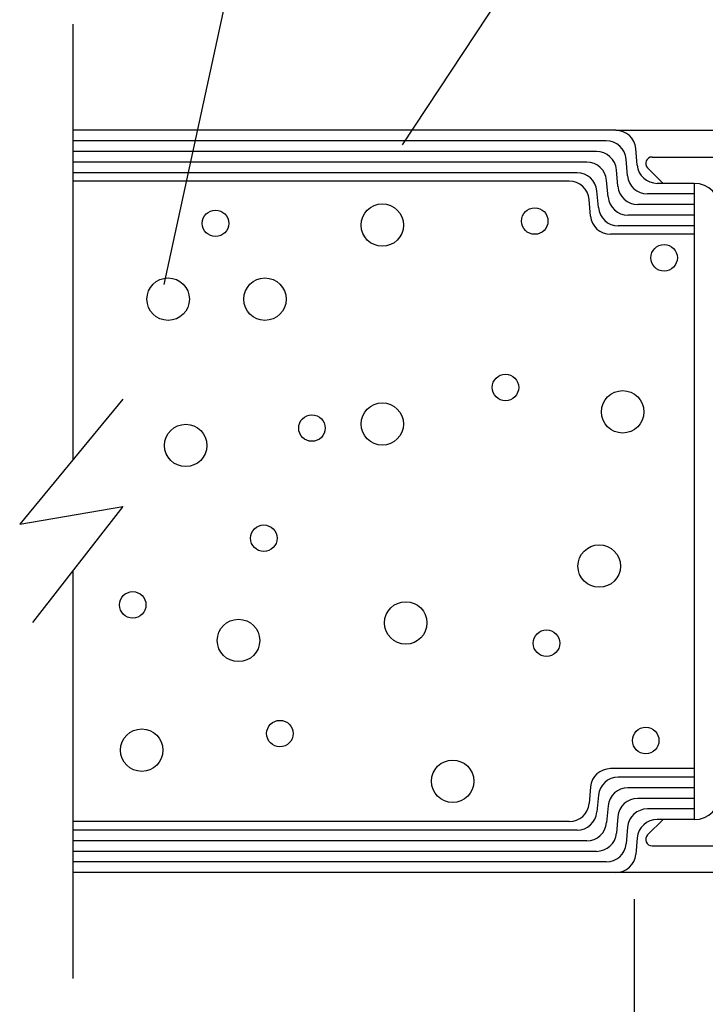
# Model space of a CAD drawing. Extents: x 265.4 to 342.7, y 20.8 to 70.8.
# Drawn here: x 287.9 to 289.6, y 45 to 47.3 of the extents above; entities that cross this region are included whole.
import ezdxf

# ---------------------------------------------------------------- set-up
doc = ezdxf.new("R2010")
doc.units = 0
doc.header["$MEASUREMENT"] = 0
doc.layers.get('0').update_dxf_attribs({"linetype": 'CONTINUOUS'})
doc.layers.add('CK_LEVEL_1', color=7, linetype='CONTINUOUS')
doc.dimstyles.new('DIMSTYLE1', dxfattribs={"dimtxt": 0.125, "dimasz": 0.125, "dimexe": 0.125, "dimexo": 0.0625, "dimgap": 0.09, "dimtad": 0, "dimtih": 1, "dimtoh": 1, "dimdec": 4, "dimzin": 0, "dimdsep": 46, "dimtxsty": 'Standard', "dimcen": 0.09, "dimadec": 0, "dimazin": 0, "dimtfac": 1, "dimtdec": 4, "dimtofl": 0, "dimtmove": 2, "dimatfit": 3, "dimfxl": 1, "dimtolj": 1, "dimtzin": 0, "dimarcsym": 0})

# ---------------------------------------------------------------- blocks, each defined once
blk = doc.blocks.new('*D17144')
at = {"layer": 'CK_LEVEL_1', "color": 0, "linetype": 'Continuous', "lineweight": -2, "transparency": 16777216}
for p, q in [((289.3868, 45.2628), (289.3868, 44.2086)), ((298.3868, 45.2628), (298.3868, 44.2086)), ((289.5118, 44.3336), (293.7135, 44.3336)), ((298.2618, 44.3336), (294.0602, 44.3336))]:
    blk.add_line(p, q, dxfattribs=at)
at = {"layer": 'CK_LEVEL_1', "color": 0, "linetype": 'Continuous', "transparency": 16777216}
for points in [[(289.5118, 44.3544), (289.5118, 44.3128), (289.3868, 44.3336)], [(298.2618, 44.3544), (298.2618, 44.3128), (298.3868, 44.3336)]]:
    blk.add_solid(points, dxfattribs=at)
at = {"layer": 'CK_LEVEL_1', "color": 0, "linetype": 'Continuous', "transparency": 16777216, "insert": (293.8868, 44.3336), "char_height": 0.125, "attachment_point": 5}
blk.add_mtext('\\A1;9"', dxfattribs=at)
blk = doc.blocks.new('GENDIM3330')
at = {"layer": 'CK_LEVEL_1', "color": 5, "linetype": 'Continuous'}
for p, q in [((32.3463, 28.3308), (31.8886, 26.2176)), ((32.5963, 28.3308), (32.3463, 28.3308))]:
    blk.add_line(p, q, dxfattribs=at)
blk.add_solid([(31.8886, 26.2176), (31.8968, 26.3438), (31.9334, 26.3358), (31.8886, 26.2176)], dxfattribs=at)
at = {"layer": 'CK_LEVEL_1', "color": 5, "linetype": 'Continuous', "width": 0.75}
for s, p in [('POURED IN PLACE', (32.6588, 28.2683)), ('URETHANE FOAM CORE', (32.6588, 28.0683))]:
    blk.add_text(s, height=0.125, dxfattribs=at).set_placement(p)

msp = doc.modelspace()

# ---------------------------------------------------------------- linework, layer by layer
at = {"layer": 'CK_LEVEL_1', "color": 5, "linetype": 'Continuous'}
msp.add_line((289.2177, 47.61401), (288.84032, 47.0413), dxfattribs=at)
at = {"layer": 'CK_LEVEL_1', "color": 4, "linetype": 'Continuous'}
for p, q in [((288.06518, 46.2993), (288.06518, 47.32527)), ((289.34378, 47.07527), (288.06518, 47.07527)), ((289.34378, 47.07527), (293.88685, 47.07527)), ((289.32087, 47.05027), (288.06518, 47.05027)), ((289.29796, 47.02527), (288.06518, 47.02527)), ((289.39403, 46.99318), (289.3906, 47.03237)), ((289.27505, 47.00027), (288.06518, 47.00027)), ((289.37112, 46.96818), (289.36769, 47.00737)), ((289.25215, 46.97527), (288.06518, 46.97527)), ((289.3482, 46.94327), (289.34478, 46.98237)), ((289.23382, 46.95527), (288.06518, 46.95527)), ((289.3253, 46.91818), (289.32187, 46.95737)), ((289.52803, 46.95027), (289.44085, 46.95027)), ((289.52803, 46.95027), (289.52803, 45.45027)), ((289.3024, 46.89317), (289.29897, 46.93237)), ((289.52803, 46.92527), (289.41802, 46.92527)), ((289.28407, 46.87317), (289.28064, 46.91237)), ((289.52803, 46.90027), (289.39511, 46.90027)), ((289.52803, 46.87527), (289.37221, 46.87527)), ((289.52803, 46.85027), (289.34929, 46.85027)), ((289.52803, 46.83027), (289.33089, 46.83027)), ((288.18232, 46.44137), (287.93907, 46.14637)), ((287.93907, 46.14637), (288.18232, 46.18851)), ((288.18232, 46.18851), (287.96948, 45.91458)), ((288.06518, 45.07527), (288.06518, 46.03774)), ((289.52803, 45.57027), (289.33089, 45.57027)), ((289.52803, 45.55027), (289.34929, 45.55027)), ((289.28407, 45.52737), (289.28064, 45.48817)), ((289.52803, 45.52527), (289.37221, 45.52527)), ((289.3024, 45.50737), (289.29897, 45.46818)), ((289.3253, 45.48237), (289.32187, 45.44318)), ((289.52803, 45.50027), (289.39511, 45.50027)), ((289.3482, 45.45728), (289.34478, 45.41818)), ((289.52803, 45.47527), (289.41802, 45.47527)), ((289.23382, 45.44527), (288.06518, 45.44527)), ((289.37112, 45.43237), (289.36769, 45.39318)), ((289.52803, 45.45027), (289.44085, 45.45027)), ((289.25215, 45.42527), (288.06518, 45.42527)), ((289.27505, 45.40027), (288.06518, 45.40027)), ((289.39403, 45.40737), (289.3906, 45.36818)), ((289.29796, 45.37527), (288.06518, 45.37527)), ((289.32087, 45.35027), (288.06518, 45.35027)), ((289.34378, 45.32527), (288.06518, 45.32527)), ((293.88685, 45.32527), (289.34378, 45.32527))]:
    msp.add_line(p, q, dxfattribs=at)
at = {"layer": 'CK_LEVEL_1', "color": 3, "linetype": 'Continuous'}
for points in [[(289.42903, 47.01227, 0), (289.84203, 47.01227, 0)], [(289.52803, 46.95027, 0), (289.45482, 46.95027, 0), (289.41842, 46.98666, 0)], [(289.52803, 45.45027, 0), (289.45482, 45.45027, 0), (289.41842, 45.41388, 0)], [(289.42903, 45.38827, 0), (289.84203, 45.38827, 0)]]:
    msp.add_polyline3d(points, dxfattribs=at)
at = {"layer": 'CK_LEVEL_1', "color": 5, "linetype": 'Continuous'}
for centre, radius in [((288.79336, 46.85184), 0.05), ((288.40037, 46.85599), 0.03125), ((289.15244, 46.86141), 0.03125), ((289.45719, 46.7747), 0.03125), ((288.28874, 46.67714), 0.05), ((288.51681, 46.67714), 0.05), ((289.08339, 46.469), 0.03125), ((289.35961, 46.41157), 0.05), ((288.79336, 46.38286), 0.05), ((288.62763, 46.37329), 0.03125), ((288.33021, 46.3323), 0.05), ((288.51418, 46.11351), 0.03125), ((289.30437, 46.04787), 0.05), ((288.20526, 45.95634), 0.03125), ((288.8486, 45.91388), 0.05), ((288.45461, 45.87251), 0.05), ((289.18006, 45.86602), 0.03125), ((289.18007, 45.86602), 0.03125), ((289.18007, 45.86602), 0.03125), ((288.22654, 45.61388), 0.05), ((288.55212, 45.65284), 0.03125), ((289.41383, 45.63658), 0.03125), ((288.95909, 45.54061), 0.05)]:
    msp.add_circle(centre, radius, dxfattribs=at)
at = {"layer": 'CK_LEVEL_1', "color": 4, "linetype": 'Continuous'}
for centre, start, end in [((289.34378, 47.02827), 5.0003, 90), ((289.32087, 47.00327), 4.99977, 90), ((289.29796, 46.97827), 4.99981, 90), ((289.27505, 46.95327), 4.99977, 90), ((289.44085, 46.99727), 185.00039, 270), ((289.25215, 46.92827), 4.99972, 90), ((289.41794, 46.97227), 184.99974, 270), ((289.23382, 46.90827), 5.00038, 90), ((289.39503, 46.94727), 184.88879, 270), ((289.37212, 46.92227), 184.99979, 270), ((289.33089, 46.87727), 185.00029, 270), ((289.34922, 46.89727), 184.99974, 270), ((289.33089, 45.52327), 90, 174.99962), ((289.34922, 45.50327), 90, 175.00026), ((289.37212, 45.47827), 90, 175.00022), ((289.23382, 45.49227), 270, 354.9997), ((289.39503, 45.45327), 90, 175.11121), ((289.25215, 45.47227), 270, 355.00028), ((289.41794, 45.42827), 90, 175.00026), ((289.27505, 45.44727), 270, 355.00023), ((289.44085, 45.40327), 90, 174.99971), ((289.29796, 45.42227), 270, 355.0002), ((289.32087, 45.39727), 270, 355.00024), ((289.34378, 45.37227), 270, 354.99961)]:
    msp.add_arc(centre, 0.047, start, end, dxfattribs=at)
at = {"layer": 'CK_LEVEL_1', "color": 3, "linetype": 'Continuous'}
for centre, radius, start, end in [((289.42903, 46.99727), 0.015, 90, 225), ((289.52803, 46.88827), 0.062, 0, 90), ((289.52803, 45.51227), 0.062, 270, 0), ((289.42903, 45.40327), 0.015, 135, 270)]:
    msp.add_arc(centre, radius, start, end, dxfattribs=at)
at = {"layer": 'CK_LEVEL_1', "color": 5, "linetype": 'Continuous'}
msp.add_solid([(288.84032, 47.0413), (288.89344, 47.15599), (288.92475, 47.13536), (288.84032, 47.0413)], dxfattribs=at)

# ---------------------------------------------------------------- block references
at = {"linetype": 'Continuous'}
msp.add_blockref('GENDIM3330', (256.39036, 20.49448), dxfattribs=at)

# ---------------------------------------------------------------- dimensions: what is measured, and where the dimension line sits
at = {"layer": 'CK_LEVEL_1', "color": 1, "linetype": 'Continuous'}
dim = msp.add_linear_dim(base=(298.38684, 44.3336), p1=(289.38685, 45.32527), p2=(298.38684, 45.32527), text='9"', dimstyle='DIMSTYLE1', dxfattribs=at)
dim.commit()
dim.dimension.update_dxf_attribs({"geometry": '*D17144', "text_midpoint": (293.88684, 44.3336)})

doc.saveas('drawing.dxf')
